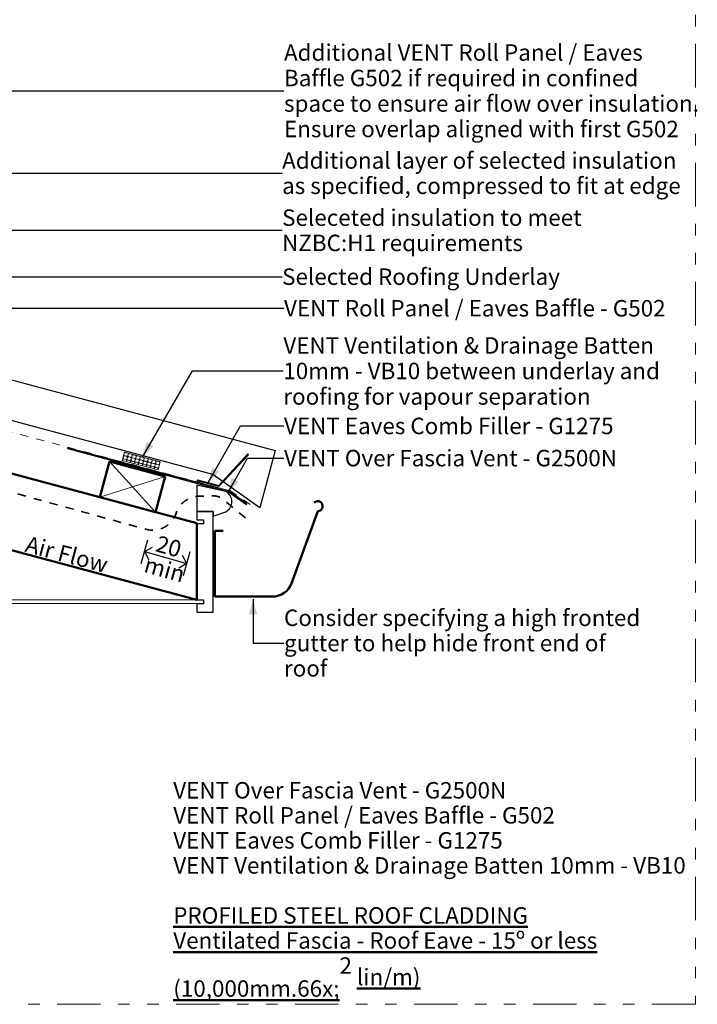
# Model space of a CAD drawing. Units: millimetres. Extents: x 8650 to 10746, y -12226 to -10046.
# Drawn here: x 9922 to 10746, y -12226 to -11029 of the extents above; entities that cross this region are included whole.
import ezdxf

# ---------------------------------------------------------------- set-up
doc = ezdxf.new("R2010")
doc.units = ezdxf.units.MM
doc.header["$MEASUREMENT"] = 0
for name, pattern in [('Contour Line', [20, 10, -10]), ('Triple Dashed', [144.638884, 52.916665, -21.166666, 14.111111, -21.166666, 14.111111, -21.166666]), ('Wipeout_Contour', [1000, 0, -1000])]:
    doc.linetypes.add(name, pattern=pattern)
for name, color, linetype, lineweight in [('0_Pen_No__181', 7, 'Continuous', 5), ('Detail Annotation_Pen_No__6', 5, 'Continuous', 50), ('Detail Drawings & Figures_Pen_No__1', 7, 'Continuous', 18), ('Detail Drawings & Figures_Pen_No__201', 1, 'Continuous', 25), ('Detail Drawings & Figures_Pen_No__221', 1, 'Continuous', 13), ('Detail Drawings & Figures_Pen_No__41', 7, 'Continuous', 50), ('Detail Drawings & Figures_Pen_No__42', 8, 'Continuous', 50), ('Detail Drawings & Figures_Pen_No__7', 7, 'Continuous', 25)]:
    doc.layers.add(name, color=color, linetype=linetype, lineweight=lineweight)
doc.layers.add('Detail Annotation', color=7, linetype='Continuous')
doc.layers.add('Detail Drawings & Figures', color=7, linetype='Continuous')
for name, color, linetype, lineweight, true_color in [('Detail Annotation_Pen_No__86', 7, 'Continuous', 25, 0x5555ff), ('Detail Drawings & Figures_Pen_No__102', 7, 'Continuous', 18, 0xcccccc), ('Detail Drawings & Figures_Pen_No__146', 7, 'Continuous', 25, 0x5eaeff), ('Detail Drawings & Figures_Pen_No__168', 7, 'Continuous', 18, 0xfe847a), ('Detail Drawings & Figures_Pen_No__5', 7, 'Continuous', 35, 0x40a5ff), ('Detail Drawings & Figures_Pen_No__81', 7, 'Continuous', 25, 0x6a6a6a)]:
    doc.layers.add(name, color=color, linetype=linetype, lineweight=lineweight, true_color=true_color)
doc.styles.add('GENERATED_STYLE_1', font='Arial.ttf')
doc.styles.add('GENERATED_STYLE_2', font='txt')
doc.styles.add('GENERATED_STYLE_3', font='txt')
doc.dimstyles.new('GENERATED_STYLE__1', dxfattribs={"dimtxt": 20, "dimasz": 15.2, "dimexe": 0.18, "dimexo": 0.0625, "dimgap": 0, "dimtad": 1, "dimdec": 1, "dimzin": 0, "dimdsep": 46, "dimtxsty": 'GENERATED_STYLE_1', "dimblk": 'ARROWHEAD_8', "dimblk1": 'ARROWHEAD_8', "dimblk2": 'ARROWHEAD_8', "dimcen": 0.09, "dimse1": 1, "dimse2": 1, "dimclrd": 256, "dimclre": 256, "dimclrt": 5, "dimadec": 0, "dimazin": 0, "dimtfac": 1, "dimtdec": 4, "dimtmove": 2, "dimatfit": 3, "dimfxl": 0, "dimtolj": 1, "dimtzin": 0, "dimarcsym": 0})
doc.dimstyles.new('GENERATED_STYLE__3', dxfattribs={"dimtxt": 0.18, "dimasz": 18.24, "dimexe": 0.18, "dimexo": 0.0625, "dimgap": 0, "dimtad": 0, "dimtih": 1, "dimtoh": 1, "dimdec": 4, "dimzin": 0, "dimdsep": 46, "dimcen": 0.09, "dimadec": 0, "dimazin": 0, "dimtfac": 1, "dimtdec": 4, "dimtmove": 0, "dimatfit": 3, "dimldrblk": 'ARROWHEAD_5', "dimfxl": 0, "dimtolj": 1, "dimtzin": 0, "dimarcsym": 0})

# ---------------------------------------------------------------- blocks, each defined once
blk = doc.blocks.new('*X10')
at = {"layer": 'Detail Drawings & Figures_Pen_No__221', "color": 1, "linetype": 'Continuous', "lineweight": 13}
for p, q in [((10047.4, -11561.9), (10047.9, -11560)), ((10048.2, -11559), (10048.1, -11559)), ((10048.4, -11558), (10048.9, -11556.2)), ((10049.2, -11555.2), (10049.1, -11555.1)), ((10051.9, -11560), (10049.1, -11559.2)), ((10049.1, -11559.3), (10051.9, -11560.1)), ((10050.1, -11555.5), (10052.9, -11556.2)), ((10052.6, -11561.3), (10052.1, -11563.1)), ((10052.2, -11563.1), (10052.7, -11561.3)), ((10052.9, -11560.3), (10052.9, -11560.3)), ((10053, -11560.3), (10052.9, -11560.3)), ((10053.6, -11557.4), (10053.2, -11559.3)), ((10053.3, -11559.3), (10053.8, -11557.5)), ((10054.1, -11556.4), (10054, -11556.4)), ((10056.8, -11561.2), (10054, -11560.5)), ((10054, -11560.6), (10056.7, -11561.3)), ((10055, -11556.7), (10057.8, -11557.5)), ((10057.8, -11561.6), (10057.7, -11561.5)), ((10057.9, -11561.6), (10057.8, -11561.6)), ((10058.5, -11558.7), (10058, -11560.5)), ((10058.1, -11560.6), (10058.6, -11558.7)), ((10058.9, -11557.7), (10058.8, -11557.7)), ((10061.6, -11562.5), (10058.8, -11561.8)), ((10058.8, -11561.9), (10061.6, -11562.6)), ((10059.8, -11558), (10062.6, -11558.8)), ((10063.3, -11560), (10062.8, -11561.8)), ((10062.9, -11561.8), (10063.4, -11560)), ((10063.7, -11559), (10063.6, -11559)), ((10064.6, -11559.3), (10067.4, -11560)), ((10068.2, -11561.3), (10067.7, -11563.1)), ((10067.8, -11563.1), (10068.3, -11561.3)), ((10068.6, -11560.3), (10068.5, -11560.2)), ((10069.5, -11560.6), (10072.3, -11561.3)), ((10073.4, -11561.5), (10073.3, -11561.5)), ((10074.3, -11561.8), (10077.1, -11562.6)), ((10046.6, -11565.1), (10046.9, -11563.9)), ((10047.2, -11562.9), (10047.1, -11562.9)), ((10050.9, -11563.8), (10048.1, -11563.1)), ((10048.1, -11563.2), (10050.9, -11563.9)), ((10051.6, -11565.2), (10051.3, -11566.3)), ((10051.4, -11566.3), (10051.7, -11565.2)), ((10051.9, -11564.2), (10051.8, -11564.1)), ((10052, -11564.2), (10051.9, -11564.2)), ((10052.9, -11564.5), (10055.7, -11565.2)), ((10055.8, -11565.1), (10053, -11564.4)), ((10056.4, -11566.4), (10056.1, -11567.6)), ((10056.2, -11567.6), (10056.5, -11566.5)), ((10056.8, -11565.4), (10056.7, -11565.4)), ((10056.9, -11565.5), (10056.8, -11565.4)), ((10057.5, -11562.6), (10057, -11564.4)), ((10057.1, -11564.4), (10057.6, -11562.6)), ((10060.6, -11566.4), (10057.8, -11565.6)), ((10057.8, -11565.8), (10060.6, -11566.5)), ((10061.3, -11567.7), (10061, -11568.9)), ((10061.1, -11568.9), (10061.4, -11567.7)), ((10061.6, -11566.7), (10061.5, -11566.7)), ((10061.7, -11566.7), (10061.6, -11566.7)), ((10062.3, -11563.8), (10061.8, -11565.7)), ((10061.9, -11565.7), (10062.4, -11563.9)), ((10062.6, -11562.8), (10062.5, -11562.8)), ((10062.7, -11562.9), (10062.6, -11562.8)), ((10065.4, -11567.7), (10062.6, -11566.9)), ((10062.6, -11567), (10065.4, -11567.8)), ((10066.4, -11563.8), (10063.6, -11563.1)), ((10063.6, -11563.2), (10066.4, -11563.9)), ((10066.1, -11569), (10065.8, -11570.2)), ((10065.9, -11570.2), (10066.2, -11569)), ((10066.4, -11568), (10066.3, -11568)), ((10066.5, -11568), (10066.4, -11568)), ((10067.1, -11565.1), (10066.6, -11567)), ((10066.8, -11567), (10067.2, -11565.1)), ((10067.5, -11564.1), (10067.4, -11564.1)), ((10067.4, -11568.3), (10070.2, -11569)), ((10067.5, -11564.1), (10067.5, -11564.1)), ((10070.3, -11568.9), (10067.5, -11568.2)), ((10071.3, -11565.1), (10068.5, -11564.3)), ((10068.5, -11564.4), (10071.3, -11565.2)), ((10070.9, -11570.3), (10070.6, -11571.4)), ((10070.7, -11571.5), (10071, -11570.3)), ((10071.3, -11569.3), (10071.2, -11569.2)), ((10071.4, -11569.3), (10071.3, -11569.3)), ((10072, -11566.4), (10071.5, -11568.2)), ((10071.6, -11568.3), (10072.1, -11566.4)), ((10072.3, -11565.4), (10072.2, -11565.4)), ((10072.4, -11565.4), (10072.3, -11565.4)), ((10075.1, -11570.2), (10072.3, -11569.5)), ((10072.3, -11569.6), (10075.1, -11570.3)), ((10073, -11562.5), (10072.5, -11564.4)), ((10072.6, -11564.4), (10073.1, -11562.6)), ((10076.1, -11566.3), (10073.3, -11565.6)), ((10073.3, -11565.7), (10076.1, -11566.5)), ((10075.8, -11571.5), (10075.5, -11572.7)), ((10075.6, -11572.7), (10075.9, -11571.6)), ((10076.1, -11570.5), (10076, -11570.5)), ((10076.2, -11570.6), (10076.1, -11570.5)), ((10076.8, -11567.7), (10076.3, -11569.5)), ((10076.4, -11569.5), (10076.9, -11567.7)), ((10077.1, -11566.7), (10077, -11566.6)), ((10077.2, -11566.7), (10077.1, -11566.7)), ((10079.9, -11571.5), (10077.1, -11570.8)), ((10077.1, -11570.9), (10079.9, -11571.6)), ((10077.8, -11563.8), (10077.3, -11565.6)), ((10077.4, -11565.7), (10077.9, -11563.8)), ((10078.2, -11562.8), (10078.1, -11562.8)), ((10078.1, -11567), (10080.9, -11567.7)), ((10080.9, -11567.6), (10078.2, -11566.9)), ((10079.1, -11563.1), (10081.9, -11563.9)), ((10080.6, -11572.8), (10080.3, -11574)), ((10080.4, -11574), (10080.7, -11572.8)), ((10080.9, -11571.8), (10080.8, -11571.8)), ((10081, -11571.8), (10080.9, -11571.8)), ((10081.6, -11569), (10081.1, -11570.8)), ((10081.3, -11570.8), (10081.7, -11569)), ((10082, -11567.9), (10081.9, -11567.9)), ((10081.9, -11572.1), (10084.7, -11572.9)), ((10082, -11568), (10082, -11567.9)), ((10084.8, -11572.8), (10082, -11572)), ((10082.7, -11565.1), (10082.2, -11566.9)), ((10082.3, -11566.9), (10082.8, -11565.1)), ((10083.1, -11564.1), (10083, -11564.1)), ((10085.8, -11568.9), (10083, -11568.2)), ((10083, -11568.3), (10085.8, -11569)), ((10084, -11564.4), (10086.8, -11565.1)), ((10085.4, -11574.1), (10085.1, -11575.3)), ((10085.2, -11575.3), (10085.5, -11574.1)), ((10085.8, -11573.1), (10085.7, -11573.1)), ((10085.9, -11573.1), (10085.8, -11573.1)), ((10086.5, -11570.2), (10086, -11572.1)), ((10086.1, -11572.1), (10086.6, -11570.3)), ((10086.8, -11569.2), (10086.7, -11569.2)), ((10086.9, -11569.2), (10086.8, -11569.2)), ((10089.6, -11574), (10086.8, -11573.3)), ((10086.8, -11573.4), (10089.6, -11574.2)), ((10087.5, -11566.4), (10087, -11568.2)), ((10087.1, -11568.2), (10087.6, -11566.4)), ((10087.9, -11565.4), (10087.8, -11565.4)), ((10090.6, -11570.2), (10087.8, -11569.4)), ((10087.8, -11569.5), (10090.6, -11570.3)), ((10088.8, -11565.7), (10091.6, -11566.4)), ((10091.3, -11571.5), (10090.8, -11573.3)), ((10091.6, -11570.5), (10091.5, -11570.5)), ((10092.3, -11567.6), (10091.8, -11569.5)), ((10090.3, -11575.4), (10090, -11576.5)), ((10090.6, -11574.4), (10090.5, -11574.3))]:
    blk.add_line(p, q, dxfattribs=at)
for centre, start, end in [((10048.4, -11562.1), 165.2036, 255.2036), ((10048.9, -11560.3), 75.2036, 165.2036), ((10049.4, -11558.3), 165.2036, 255.2036), ((10049.9, -11556.4), 75.2036, 165.2036), ((10052.2, -11559), 255.2036, 345.2036), ((10051.7, -11561), 345.2036, 75.2036), ((10053.7, -11561.6), 75.2036, 165.2036), ((10052.7, -11557.2), 345.2036, 75.2036), ((10054.2, -11559.5), 165.2036, 255.2036), ((10054.7, -11557.7), 75.2036, 165.2036), ((10056.5, -11562.3), 345.2036, 75.2036), ((10057, -11560.3), 255.2036, 345.2036), ((10058.5, -11562.8), 75.2036, 165.2036), ((10057.5, -11558.4), 345.2036, 75.2036), ((10059.1, -11560.8), 165.2036, 255.2036), ((10059.6, -11559), 75.2036, 165.2036), ((10061.9, -11561.6), 255.2036, 345.2036), ((10062.3, -11559.7), 345.2036, 75.2036), ((10063.9, -11562.1), 165.2036, 255.2036), ((10064.4, -11560.3), 75.2036, 165.2036), ((10067.2, -11561), 345.2036, 75.2036), ((10069.2, -11561.5), 75.2036, 165.2036), ((10072, -11562.3), 345.2036, 75.2036), ((10074.1, -11562.8), 75.2036, 165.2036), ((10047.8, -11564.2), 75.2036, 165.2036), ((10051.2, -11562.9), 255.2036, 345.2036), ((10050.6, -11564.9), 345.2036, 75.2036), ((10052.7, -11565.4), 75.2036, 165.2036), ((10053.2, -11563.4), 165.2036, 255.2036), ((10055.5, -11566.2), 345.2036, 75.2036), ((10056, -11564.1), 255.2036, 345.2036), ((10057.5, -11566.7), 75.2036, 165.2036), ((10058, -11564.7), 165.2036, 255.2036), ((10060.8, -11565.4), 255.2036, 345.2036), ((10060.3, -11567.5), 345.2036, 75.2036), ((10062.3, -11568), 75.2036, 165.2036), ((10061.3, -11563.6), 345.2036, 75.2036), ((10062.9, -11566), 165.2036, 255.2036), ((10063.4, -11564.1), 75.2036, 165.2036), ((10065.7, -11566.7), 255.2036, 345.2036), ((10065.1, -11568.7), 345.2036, 75.2036), ((10067.2, -11569.3), 75.2036, 165.2036), ((10066.7, -11562.8), 255.2036, 345.2036), ((10066.2, -11564.9), 345.2036, 75.2036), ((10067.7, -11567.2), 165.2036, 255.2036), ((10068.2, -11565.4), 75.2036, 165.2036), ((10068.7, -11563.4), 165.2036, 255.2036), ((10070, -11570), 345.2036, 75.2036), ((10070.5, -11568), 255.2036, 345.2036), ((10072, -11570.5), 75.2036, 165.2036), ((10071.5, -11564.1), 255.2036, 345.2036), ((10071, -11566.1), 345.2036, 75.2036), ((10072.6, -11568.5), 165.2036, 255.2036), ((10073, -11566.7), 75.2036, 165.2036), ((10073.6, -11564.6), 165.2036, 255.2036), ((10075.3, -11569.2), 255.2036, 345.2036), ((10074.8, -11571.3), 345.2036, 75.2036), ((10076.8, -11571.8), 75.2036, 165.2036), ((10076.4, -11565.4), 255.2036, 345.2036), ((10075.8, -11567.4), 345.2036, 75.2036), ((10077.4, -11569.8), 165.2036, 255.2036), ((10077.9, -11568), 75.2036, 165.2036), ((10076.9, -11563.6), 345.2036, 75.2036), ((10078.4, -11565.9), 165.2036, 255.2036), ((10078.9, -11564.1), 75.2036, 165.2036), ((10080.2, -11570.5), 255.2036, 345.2036), ((10079.6, -11572.6), 345.2036, 75.2036), ((10081.7, -11573.1), 75.2036, 165.2036), ((10081.2, -11566.7), 255.2036, 345.2036), ((10080.7, -11568.7), 345.2036, 75.2036), ((10082.2, -11571.1), 165.2036, 255.2036), ((10082.7, -11569.2), 75.2036, 165.2036), ((10081.7, -11564.8), 345.2036, 75.2036), ((10083.2, -11567.2), 165.2036, 255.2036), ((10083.7, -11565.4), 75.2036, 165.2036), ((10084.5, -11573.8), 345.2036, 75.2036), ((10085, -11571.8), 255.2036, 345.2036), ((10086.5, -11574.4), 75.2036, 165.2036), ((10086, -11567.9), 255.2036, 345.2036), ((10085.5, -11570), 345.2036, 75.2036), ((10087.1, -11572.3), 165.2036, 255.2036), ((10087.5, -11570.5), 75.2036, 165.2036), ((10086.5, -11566.1), 345.2036, 75.2036), ((10088.1, -11568.5), 165.2036, 255.2036), ((10088.6, -11566.6), 75.2036, 165.2036), ((10089.9, -11573.1), 255.2036, 345.2036), ((10089.3, -11575.1), 345.2036, 75.2036), ((10090.9, -11569.2), 255.2036, 345.2036), ((10090.3, -11571.2), 345.2036, 75.2036), ((10091.4, -11567.4), 345.2036, 75.2036)]:
    blk.add_arc(centre, 1, start, end, dxfattribs=at)
blk = doc.blocks.new('Fill_3', base_point=(0, 0))
at = {"layer": 'Detail Drawings & Figures_Pen_No__221', "color": 1, "linetype": 'Continuous', "lineweight": 13, "flags": 128}
blk.add_lwpolyline([(10046.5, -11565.1), (10090, -11576.5), (10092.6, -11566.6), (10049.1, -11555.1)], close=True, dxfattribs=at)
at = {"layer": 'Detail Drawings & Figures_Pen_No__221', "color": 1, "linetype": 'Continuous', "lineweight": 13}
blk.add_blockref('*X10', (0, 0), dxfattribs=at)
blk = doc.blocks.new('CI Tools Fascia Board[18]', base_point=(10137.1, -11627.1))
at = {"layer": 'Detail Drawings & Figures_Pen_No__81', "color": 251, "linetype": 'Continuous', "lineweight": 25, "true_color": 0x6a6a6a, "flags": 128}
blk.add_lwpolyline([(10137.1, -11627.1), (10137.1, -11637.1), (10145.1, -11637.1), (10145.1, -11642.1), (10137.1, -11642.1), (10137.1, -11734.5), (10145.1, -11734.5), (10145.1, -11739.5), (10137.1, -11739.5), (10137.1, -11749.5), (10157.1, -11749.5), (10157.1, -11627.1)], close=True, dxfattribs=at)
blk = doc.blocks.new('CI Tools Lining[19]', base_point=(9839.1, -11734.5))
at = {"layer": 'Detail Drawings & Figures_Pen_No__1', "color": 7, "linetype": 'Continuous', "lineweight": 18, "flags": 128}
blk.add_lwpolyline([(9839.1, -11734.5), (10145.1, -11734.5), (10145.1, -11739), (9839.1, -11739)], close=True, dxfattribs=at)
blk = doc.blocks.new('CI Tools Gutter[23]', base_point=(10159.1, -11650.5))
at = {"layer": 'Detail Drawings & Figures_Pen_No__42', "color": 8, "linetype": 'Continuous', "lineweight": 50}
for p, q in [((10252.1, -11714.4), (10284.1, -11626.5)), ((10169.1, -11650.5), (10159.1, -11650.5)), ((10159.1, -11650.5), (10159.1, -11730.5)), ((10159.1, -11730.5), (10229.1, -11730.5))]:
    blk.add_line(p, q, dxfattribs=at)
for centre, radius, end in [((10284.1, -11620.5), 6, 135), ((10229.1, -11706), 24.5, 340)]:
    blk.add_arc(centre, radius, 270, end, dxfattribs=at)
blk = doc.blocks.new('CI Tools Timber Member[24]', base_point=(10098.4, -11584.4))
at = {"layer": 'Detail Drawings & Figures_Pen_No__102', "color": 254, "linetype": 'Continuous', "lineweight": 18, "true_color": 0xcccccc}
for p, q in [((10086.8, -11627.8), (10030.8, -11566.2)), ((10098.4, -11584.4), (10019.2, -11609.7))]:
    blk.add_line(p, q, dxfattribs=at)
at = {"layer": 'Detail Drawings & Figures_Pen_No__41', "color": 7, "linetype": 'Continuous', "lineweight": 50}
for p, q in [((10019.2, -11609.7), (10030.8, -11566.2)), ((10030.8, -11566.2), (10098.4, -11584.4)), ((10098.4, -11584.4), (10086.8, -11627.8)), ((10086.8, -11627.8), (10019.2, -11609.7))]:
    blk.add_line(p, q, dxfattribs=at)
blk = doc.blocks.new('*D53')
at = {"layer": 'Detail Annotation_Pen_No__86', "color": 173, "linetype": 'Continuous', "lineweight": 25, "true_color": 0x5555ff}
for p, q in [((10069.3, -11690.3), (10077.4, -11661.4)), ((10073.3, -11675.8), (10083.2, -11670.3)), ((10073.3, -11675.8), (10125.1, -11690.4)), ((10073.3, -11675.8), (10078.9, -11685.7)), ((10125.1, -11690.4), (10119.6, -11680.5)), ((10121.1, -11704.8), (10129.2, -11675.9)), ((10125.1, -11690.4), (10115.3, -11695.9))]:
    blk.add_line(p, q, dxfattribs=at)
at = {"layer": 'Detail Annotation_Pen_No__6', "color": 5, "lineweight": 50, "char_height": 20, "attachment_point": 7, "rotation": 344.3121, "style": 'GENERATED_STYLE_1'}
for s, insert in [('\\A1;{\\pql;\\fArial|b0|i0|c0|p0;\\W1.000000;20}', (10085.6, -11675.1)), ('\\A1;{\\pql;\\fArial|b0|i0|c0|p0;\\W1.000000;min}', (10071.5, -11700.2))]:
    blk.add_mtext(s, dxfattribs=dict(at, insert=insert))
blk = doc.blocks.new('ARROWHEAD_8')
at = {"color": 0, "linetype": 'Continuous', "lineweight": 0}
blk.add_line((0, 0), (-1, 0), dxfattribs=at)
at = {"color": 0, "linetype": 'Continuous', "lineweight": 0, "flags": 128}
blk.add_lwpolyline([(-0.525, 0.525), (0, 0), (-0.525, -0.525)], dxfattribs=at)
blk = doc.blocks.new('ARROWHEAD_5')
at = {"linetype": 'Continuous', "lineweight": 0}
blk.add_hatch(color=0, dxfattribs=at).paths.add_polyline_path([(-1, 0.2679), (0, 0), (-1, -0.2679)])
at = {"color": 0, "linetype": 'Continuous', "lineweight": 0}
blk.add_line((0, 0), (-1, 0), dxfattribs=at)
blk = doc.blocks.new('Polyline_2', base_point=(10196.3, -11634.9))
at = {"layer": 'Detail Drawings & Figures_Pen_No__146', "linetype": 'Continuous', "lineweight": 25, "true_color": 0x5eaeff}
blk.add_hatch(color=143, dxfattribs=at).paths.add_polyline_path([(8822.2, -11303.6), (8838.8, -11313.4), (8841.5, -11303.7)])
at = {"layer": 'Detail Drawings & Figures_Pen_No__146', "color": 143, "linetype": 'Continuous', "lineweight": 25, "true_color": 0x5eaeff}
for p, q in [((8822.2, -11303.6), (8841.5, -11303.7)), ((8822.2, -11303.6), (8838.8, -11313.4)), ((8841.5, -11303.7), (8838.8, -11313.4))]:
    blk.add_line(p, q, dxfattribs=at)
at = {"layer": 'Detail Drawings & Figures_Pen_No__5', "color": 153, "linetype": 'Contour Line', "lineweight": 35, "true_color": 0x40a5ff, "flags": 128}
blk.add_lwpolyline([(10196.3, -11634.9), (10169.2, -11612.5, 0.182887), (10155.8, -11607.9), (10139.5, -11608.5, 0.293462), (10112.8, -11626.9), (10111, -11631.4, -0.378808), (10075.2, -11648.7), (8840.2, -11308.6)], format="xyb", dxfattribs=at)

msp = doc.modelspace()

# ---------------------------------------------------------------- hatches: boundary and pattern name
at = {"layer": 'Detail Drawings & Figures_Pen_No__168', "linetype": 'Continuous', "lineweight": 0, "true_color": 0xfee0dd}
msp.add_hatch(color=254, dxfattribs=at).paths.add_polyline_path([(10199.63, -11558.4), (10164.03, -11596.8), (10137.75, -11589.76), (10138.1, -11588.44), (10163.72, -11595.3), (10199.1, -11557.12)])

# ---------------------------------------------------------------- linework, layer by layer
at = {"layer": '0_Pen_No__181', "color": 7, "linetype": 'Triple Dashed', "lineweight": 5}
msp.add_lwpolyline([(8773.36, -10046.14), (10743.36, -10046.14), (10743.36, -12226.14), (8773.36, -12226.14)], close=True, dxfattribs=at)
at = {"layer": 'Detail Drawings & Figures_Pen_No__1', "color": 7, "linetype": 'Contour Line', "lineweight": 18}
msp.add_lwpolyline([(8763.35, -11222.87), (10177.24, -11601.72), (10205.06, -11620.48)], dxfattribs=at)
at = {"layer": 'Detail Drawings & Figures_Pen_No__201', "color": 1, "linetype": 'Continuous', "lineweight": 25, "flags": 128}
msp.add_lwpolyline([(10199.63, -11558.4), (10164.03, -11596.8), (10137.75, -11589.76), (10138.1, -11588.44), (10163.72, -11595.3), (10199.1, -11557.12)], close=True, dxfattribs=at)
msp.add_lwpolyline([(10137.09, -11595.08), (10137.09, -11627.11), (10157.09, -11627.11), (10157.09, -11632.65), (10172.32, -11627.46, 0.5938674), (10172.25, -11602.59)], format="xyb", close=True, dxfattribs=at)
at = {"layer": 'Detail Drawings & Figures_Pen_No__41', "color": 7, "linetype": 'Continuous', "lineweight": 50, "flags": 128}
msp.add_lwpolyline([(8763.35, -11273.21), (10137.09, -11641.3), (10137.09, -11734.48), (8763.35, -11366.39)], close=True, dxfattribs=at)
at = {"layer": 'Detail Drawings & Figures_Pen_No__7', "color": 7, "linetype": 'Continuous', "lineweight": 25}
msp.add_lwpolyline([(8763.91, -11159.44), (10232.47, -11552.94), (10213.84, -11622.48), (10156.45, -11582.27), (8763.91, -11209.14)], dxfattribs=at)
msp.add_lwpolyline([(9979.69, -11550.62), (10175.63, -11603.12), (10197.47, -11618.41), (10198.05, -11617.59), (10175.94, -11602.11), (9979.97, -11549.6)], close=True, dxfattribs=at)

# ---------------------------------------------------------------- block references
at = {"layer": 'Detail Drawings & Figures', "color": 153, "linetype": 'Contour Line', "lineweight": 35, "true_color": 0x40a5ff}
msp.add_blockref('Polyline_2', (10196.33, -11634.87), dxfattribs=at)
at = {"layer": 'Detail Drawings & Figures', "color": 171, "linetype": 'Continuous', "lineweight": 25}
for name, p in [('CI Tools Timber Member[24]', (10098.45, -11584.36)), ('CI Tools Gutter[23]', (10159.09, -11650.53)), ('CI Tools Fascia Board[18]', (10137.09, -11627.11)), ('CI Tools Lining[19]', (9839.09, -11734.48))]:
    msp.add_blockref(name, p, dxfattribs=at)
at = {"layer": 'Detail Drawings & Figures_Pen_No__221', "color": 1, "linetype": 'Continuous', "lineweight": 13}
msp.add_blockref('Fill_3', (0, 0), dxfattribs=at)

# ---------------------------------------------------------------- texts
at = {"layer": 'Detail Annotation_Pen_No__6', "color": 5, "linetype": 'Continuous', "lineweight": 50, "insert": (9932.27, -11656.3), "char_height": 20, "attachment_point": 1, "rotation": 345, "style": 'GENERATED_STYLE_1'}
msp.add_mtext('\\A1;{\\pql;\\fArial|b0|i0|c0|p0;\\W1.000000;Air Flow}', dxfattribs=at)
at = {"layer": 'Detail Annotation_Pen_No__6', "color": 5, "linetype": 'Continuous', "lineweight": 50, "insert": (10108.45, -11955.97), "char_height": 19.99993, "attachment_point": 1, "line_spacing_factor": 0.912768, "style": 'GENERATED_STYLE_2'}
msp.add_mtext('\\A1;{\\pql;\\fArial|b0|i0|c0|p0;\\W1.000000;VENT\\fArial|b0|i0|c0|p0;\\W1.000000; Over Fascia Vent \\fArial|b0|i0|c0|p0;\\W1.000000;- G2500N\\P\\pql;\\fArial|b0|i0|c0|p0;\\W1.000000;VENT\\fArial|b0|i0|c0|p0;\\W1.000000; Roll Panel / Eaves Baffle - \\fArial|b0|i0|c0|p0;\\W1.000000;G502\\P\\pql;\\fArial|b0|i0|c0|p0;\\W1.000000;VENT \\fArial|b0|i0|c0|p0;\\W1.000000;Eaves Comb Filler - \\fArial|b0|i0|c0|p0;\\W1.000000;G1275\\P\\pql;\\fArial|b0|i0|c0|p0;\\W1.000000;VENT \\fArial|b0|i0|c0|p0;\\W1.000000;Ventilation & Drainage Batten 10mm - \\fArial|b0|i0|c0|p0;\\W1.000000;VB10\\P\\pql;\\fArial|b0|i0|c0|p0;\\W1.000000;\\P\\pql;\\fArial|b0|i0|c0|p0;\\L\\W1.000000;\\LPROFILED STEEL ROOF CLADDING\\P\\pql;\\fArial|b0|i0|c0|p0;\\L\\W1.000000;\\LVentilated Fascia - Roof Eave - 15º or less\\P\\pql;\\fArial|b0|i0|c0|p0;\\W1.000000;(10,000mm\\fArial|b0|i0|c0|p0;\\W1.000000;\\A1{\\H.66x;\\S2 ^  ;}\\fArial|b0|i0|c0|p0;\\W1.000000;lin/m)}', dxfattribs=at)

# ---------------------------------------------------------------- dimensions: what is measured, and where the dimension line sits
at = {"layer": 'Detail Annotation', "color": 173, "linetype": 'Continuous', "lineweight": 25, "true_color": 0x5555ff}
dim = msp.add_linear_dim(base=(10125.12, -11690.39), p1=(10086.8, -11627.83), p2=(10124.9, -11691.16), angle=344.31211, text='20^Mmin', dimstyle='GENERATED_STYLE__1', dxfattribs=at)
dim.commit()
dim.dimension.update_dxf_attribs({"geometry": '*D53', "text_midpoint": (10096.32, -11696.84), "dimtype": 160, "text_rotation": 344.31211})

# ---------------------------------------------------------------- next in the draw order: wipeouts: each hides what was drawn before it
at = {"color": 5, "linetype": 'Wipeout_Contour', "lineweight": 50, "ltscale": 61414.285584}
msp.add_wipeout([(10240.79, -11182.57), (10730.25, -11182.57), (10730.25, -11245.42), (10240.79, -11245.42)], dxfattribs=at).dxf.layer = 'Detail Annotation_Pen_No__6'
at = {"color": 5, "linetype": 'Wipeout_Contour', "lineweight": 50, "ltscale": 61577.2552}
msp.add_wipeout([(10240.79, -11252.21), (10700.62, -11252.21), (10700.62, -11315.07), (10240.79, -11315.07)], dxfattribs=at).dxf.layer = 'Detail Annotation_Pen_No__6'
at = {"color": 5, "linetype": 'Wipeout_Contour', "lineweight": 50, "ltscale": 61598.769821}
msp.add_wipeout([(10240.79, -11324.16), (10595.77, -11324.16), (10595.77, -11355.59), (10240.79, -11355.59)], dxfattribs=at).dxf.layer = 'Detail Annotation_Pen_No__6'
at = {"color": 5, "linetype": 'Wipeout_Contour', "lineweight": 50, "ltscale": 62082.315409}
msp.add_wipeout([(10242.27, -11407.35), (10700.85, -11407.35), (10700.85, -11501.63), (10242.27, -11501.63)], dxfattribs=at).dxf.layer = 'Detail Annotation_Pen_No__6'
at = {"color": 5, "linetype": 'Wipeout_Contour', "lineweight": 50, "ltscale": 63041.359465}
msp.add_wipeout([(10243.08, -11753.84), (10682.35, -11753.84), (10682.35, -11816.7), (10243.08, -11816.7)], dxfattribs=at).dxf.layer = 'Detail Annotation_Pen_No__6'

# ---------------------------------------------------------------- next in the draw order: texts
at = {"layer": 'Detail Annotation_Pen_No__6', "color": 5, "linetype": 'Continuous', "lineweight": 50, "attachment_point": 4}
for s, insert, char_height, width, line_spacing_factor, style in [('\\A1;{\\pql;\\fArial|b0|i0|c0|p0;\\W1.000000;Additional layer of\\fArial|b0|i0|c0|p0;\\W1.000000; \\fArial|b0|i0|c0|p0;\\W1.000000;selected insulation as specified, compressed to fit at edge}', (10240.79, -11215.74), 19.99993, 489.4632, 0.921035, 'GENERATED_STYLE_1'), ('\\A1;{\\pql;\\fArial|b0|i0|c0|p0;\\W1.000000;Seleceted insulation to meet NZBC:H1 requirements}', (10240.79, -11285.22), 19.9999, 459.8283, 0.921197, 'GENERATED_STYLE_1'), ('\\A1;{\\pql;\\fArial|b0|i0|c0|p0;\\W1.000000;VENT \\fArial|b0|i0|c0|p0;\\W1.000000;Ventilation & Drainage Batten 10mm - \\fArial|b0|i0|c0|p0;\\W1.000000;VB10\\fArial|b1|i0|c0|p0;\\W1.000000; \\fArial|b0|i0|c0|p0;\\W1.000000;between underlay and roofing for vapour separation}', (10242.27, -11456.23), 19.99993, 458.5719, 0.930692, 'GENERATED_STYLE_2'), ('\\A1;{\\pql;\\fArial|b0|i0|c0|p0;\\W1.000000;Consider specifying a high fronted gutter to help hide front end of roof}', (10243.08, -11787.01), 20, 439.2751, 0.921035, 'GENERATED_STYLE_1')]:
    msp.add_mtext(s, dxfattribs=dict(at, insert=insert, char_height=char_height, width=width, line_spacing_factor=line_spacing_factor, style=style))
at = {"layer": 'Detail Annotation_Pen_No__6', "color": 5, "linetype": 'Continuous', "lineweight": 50, "insert": (10240.79, -11341.62), "char_height": 19.9999, "attachment_point": 4, "style": 'GENERATED_STYLE_1'}
msp.add_mtext('\\A1;{\\pql;\\fArial|b0|i0|c0|p0;\\W1.000000;Selected Roofing Underlay}', dxfattribs=at)

# ---------------------------------------------------------------- next in the draw order: leaders
at = {"layer": 'Detail Annotation_Pen_No__86', "color": 173, "linetype": 'Continuous', "lineweight": 25, "true_color": 0x5555ff, "annotation_type": 0, "has_hookline": 1, "hookline_direction": 0}
for points, text_width in [([(9615.44, -11451.19), (9679.7, -11341.62), (10240.79, -11341.62)], 330.87), ([(10070.89, -11560.89), (10131.82, -11456.23), (10242.27, -11456.23)], 448.59), ([(10205.46, -11733.65), (10205.46, -11787.01), (10243.08, -11787.01)], 428.64)]:
    msp.add_leader(points, dimstyle='GENERATED_STYLE__3', dxfattribs=dict(at, text_width=text_width))

# ---------------------------------------------------------------- next in the draw order: wipeouts: each hides what was drawn before it
at = {"color": 5, "linetype": 'Wipeout_Contour', "lineweight": 50, "ltscale": 61118.167944}
msp.add_wipeout([(10243.08, -11051.03), (10724.86, -11051.03), (10724.86, -11176.74), (10243.08, -11176.74)], dxfattribs=at).dxf.layer = 'Detail Annotation_Pen_No__6'

# ---------------------------------------------------------------- next in the draw order: texts
at = {"layer": 'Detail Annotation_Pen_No__6', "color": 5, "linetype": 'Continuous', "lineweight": 50, "insert": (10243.08, -11115.63), "char_height": 19.99993, "attachment_point": 4, "line_spacing_factor": 0.929181, "style": 'GENERATED_STYLE_1'}
msp.add_mtext('\\A1;{\\pql;\\fArial|b0|i0|c0|p0;\\W1.000000;Additional\\fArial|b0|i0|c0|p0;\\W1.000000; VENT\\fArial|b0|i0|c0|p0;\\W1.000000; Roll Panel / Eaves\\P\\pql;\\fArial|b0|i0|c0|p0;\\W1.000000;Baffle \\fArial|b0|i0|c0|p0;\\W1.000000;G502\\fArial|b0|i0|c0|p0;\\W1.000000; if required in confined\\P\\pql;\\fArial|b0|i0|c0|p0;\\W1.000000;space to ensure air flow over insulation.\\P\\pql;\\fArial|b0|i0|c0|p0;\\W1.000000;Ensure \\fArial|b0|i0|c0|p0;\\W1.000000;overlap aligned with first\\fArial|b0|i0|c0|p0;\\W1.000000; \\fArial|b0|i0|c0|p0;\\W1.000000;G502}', dxfattribs=at)

# ---------------------------------------------------------------- next in the draw order: wipeouts: each hides what was drawn before it
at = {"color": 5, "linetype": 'Wipeout_Contour', "lineweight": 50, "ltscale": 61888.306256}
msp.add_wipeout([(10243.08, -11365.27), (10716.7, -11365.27), (10716.7, -11396.69), (10243.08, -11396.69)], dxfattribs=at).dxf.layer = 'Detail Annotation_Pen_No__6'
at = {"color": 5, "linetype": 'Wipeout_Contour', "lineweight": 50, "ltscale": 62244.32658}
msp.add_wipeout([(10243.08, -11508.33), (10668.06, -11508.33), (10668.06, -11539.76), (10243.08, -11539.76)], dxfattribs=at).dxf.layer = 'Detail Annotation_Pen_No__6'
at = {"color": 5, "linetype": 'Wipeout_Contour', "lineweight": 50, "ltscale": 62352.358694}
msp.add_wipeout([(10243.08, -11547.46), (10662.18, -11547.46), (10662.18, -11578.88), (10243.08, -11578.88)], dxfattribs=at).dxf.layer = 'Detail Annotation_Pen_No__6'

# ---------------------------------------------------------------- next in the draw order: texts
at = {"layer": 'Detail Annotation_Pen_No__6', "color": 5, "linetype": 'Continuous', "lineweight": 50, "attachment_point": 4}
for s, insert, char_height, style in [('\\A1;{\\pql;\\fArial|b0|i0|c0|p0;\\W1.000000;VENT\\fArial|b0|i0|c0|p0;\\W1.000000; Roll Panel / Eaves Baffle - \\fArial|b0|i0|c0|p0;\\W1.000000;G502}', (10243.08, -11380), 19.99993, 'GENERATED_STYLE_2'), ('\\A1;{\\pql;\\fArial|b1|i0|c0|p0;\\W1.000000;VENT \\fArial|b0|i0|c0|p0;\\W1.000000;Eaves Comb Filler - \\fArial|b1|i0|c0|p0;\\W1.000000;G1275}', (10243.08, -11523.07), 20, 'GENERATED_STYLE_3'), ('\\A1;{\\pql;\\fArial|b1|i0|c0|p0;\\W1.000000;VENT \\fArial|b0|i0|c0|p0;\\W1.000000;Over Fascia Vent - \\fArial|b1|i0|c0|p0;\\W1.000000;G2500N}', (10243.08, -11562.19), 20, 'GENERATED_STYLE_3')]:
    msp.add_mtext(s, dxfattribs=dict(at, insert=insert, char_height=char_height, style=style))

# ---------------------------------------------------------------- next in the draw order: leaders
at = {"layer": 'Detail Annotation_Pen_No__86', "color": 173, "linetype": 'Continuous', "lineweight": 25, "true_color": 0x5555ff, "annotation_type": 0, "has_hookline": 1, "hookline_direction": 0}
for points, text_width in [([(9112.86, -11375.26), (9236.13, -11115.63), (10243.08, -11115.63)], 487.47), ([(9183.27, -11467.36), (9329.56, -11215.74), (10240.79, -11215.74)], 474.62), ([(9293.26, -11611.88), (9482.76, -11285.22), (10240.79, -11285.22)], 349.56), ([(9765.32, -11540.79), (9857.59, -11380), (10243.08, -11380)], 481.36), ([(10150.91, -11591.87), (10190.07, -11523.07), (10243.08, -11523.07)], 418.39), ([(10174.82, -11604.37), (10198.61, -11562.19), (10243.08, -11562.19)], 424.77)]:
    msp.add_leader(points, dimstyle='GENERATED_STYLE__3', dxfattribs=dict(at, text_width=text_width))

doc.saveas('drawing.dxf')
